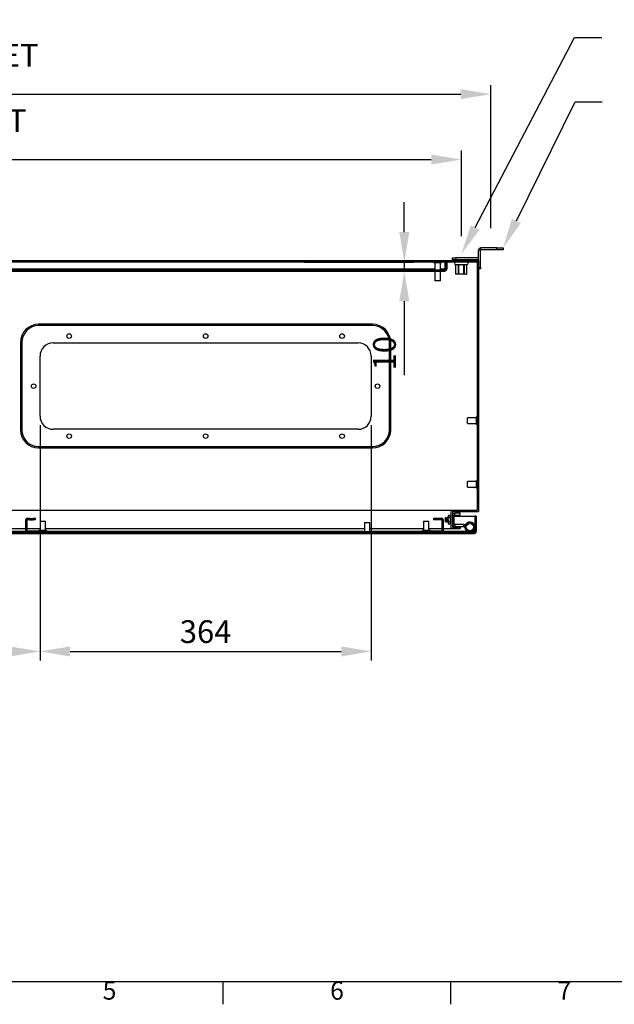
# Model space of a CAD drawing. Units: millimetres. Extents: x 63 to 4308, y 73 to 3064.
# Drawn here: x 1234 to 1888, y 169 to 1252 of the extents above; entities that cross this region are included whole.
import ezdxf
from ezdxf import colors
from ezdxf.entities.mleader import LeaderData, LeaderLine
from ezdxf.enums import TextEntityAlignment as Align
from ezdxf.math import Vec2, Vec3

# ---------------------------------------------------------------- set-up
doc = ezdxf.new("R2010")
doc.units = ezdxf.units.MM
doc.header["$LTSCALE"] = 2
doc.header["$PDSIZE"] = -1
doc.layers.add('Dimensions', color=7, linetype='Continuous')
doc.layers.add('Title Block', color=7, linetype='Continuous')
doc.styles.add('ISO Proportional', font='ARIALN.TTF', dxfattribs={"width": 0.8})
doc.styles.get("Standard").update_dxf_attribs({"font": 'romans.shx', "width": 0.8})
doc.dimstyles.new('SLDDIMSTYLE2', dxfattribs={"dimscale": 10, "dimtxt": 2.5, "dimasz": 3.302, "dimexe": 1, "dimexo": 1, "dimgap": 0.926042, "dimtad": 1, "dimdec": 0, "dimrnd": 1e-09, "dimzin": 12, "dimdsep": 46, "dimtxsty": 'Standard', "dimcen": 2, "dimadec": 0, "dimazin": 3, "dimtfac": 1, "dimtdec": 0, "dimtmove": 0, "dimatfit": 0, "dimfxl": 1, "dimfrac": 2, "dimtolj": 1, "dimtzin": 12, "dimarcsym": 0})
pattern_1 = [(45, (315.69, 41.97), (-67.352, 67.352), []), (45, (360.59, 41.97), (-67.352, 67.352), [])]

# ---------------------------------------------------------------- blocks, each defined once
blk = doc.blocks.new('ISO A1 title block')
at = {"layer": 'Title Block'}
for p, q in [((20, 20), (820, 20)), ((270, 15), (270, 20)), ((320, 15), (320, 20))]:
    blk.add_line(p, q, dxfattribs=at)
at = {"layer": 'Title Block', "style": 'ISO Proportional'}
for s, p in [('5', (245, 17.5)), ('6', (295, 17.5)), ('7', (345, 17.5))]:
    blk.add_text(s, height=4, dxfattribs=at).set_placement(p, align=Align.MIDDLE)
at = {"layer": 'Title Block', "style": 'ISO Proportional', "flags": 8}
for tag, p in [('FILENAME', (747, 43)), ('DATE', (772, 43)), ('SCALE', (802, 43)), ('EDITION', (787, 23)), ('SHEET', (802, 23))]:
    blk.add_attdef(tag, text='', height=2.5, dxfattribs=at).set_placement(p, align=Align.MIDDLE_LEFT)
blk.add_attdef('DRAWING_NUMBER', text='', height=3, dxfattribs=at).set_placement((755, 25), align=Align.MIDDLE)
blk = doc.blocks.new('*D10')
at = {"layer": 'Defpoints', "color": 0, "transparency": 16777216}
for p in [(1719.8, 1097.8), (557.8, 1003.5), (1719.8, 1003.5)]:
    blk.add_point(p, dxfattribs=at)
at = {"layer": 'Dimensions', "color": 0, "lineweight": -2, "transparency": 16777216}
for p, q in [((557.8, 1013.5), (557.8, 1107.8)), ((1719.8, 1013.5), (1719.8, 1107.8)), ((590.8, 1097.8), (1686.7, 1097.8))]:
    blk.add_line(p, q, dxfattribs=at)
at = {"layer": 'Dimensions', "color": 0, "transparency": 16777216}
for points in [[(590.8, 1103.3), (590.8, 1092.3), (557.8, 1097.8)], [(1686.7, 1103.3), (1686.7, 1092.3), (1719.8, 1097.8)]]:
    blk.add_solid(points, dxfattribs=at)
at = {"layer": 'Dimensions', "color": 0, "transparency": 16777216, "insert": (1138.8, 1119.6), "char_height": 25, "attachment_point": 5}
blk.add_mtext('\\A1;1162 MOUNT CTRS', dxfattribs=at)
blk = doc.blocks.new('*D11')
at = {"layer": 'Defpoints', "color": 0, "transparency": 16777216}
for p in [(1752.3, 1169.7), (525.3, 1012.3), (1752.3, 1012.3)]:
    blk.add_point(p, dxfattribs=at)
at = {"layer": 'Dimensions', "color": 0, "lineweight": -2, "transparency": 16777216}
for p, q in [((525.3, 1022.3), (525.3, 1179.7)), ((558.3, 1169.7), (1719.2, 1169.7)), ((1752.3, 1022.3), (1752.3, 1179.7))]:
    blk.add_line(p, q, dxfattribs=at)
at = {"layer": 'Dimensions', "color": 0, "transparency": 16777216}
for points in [[(558.3, 1175.2), (558.3, 1164.2), (525.3, 1169.7)], [(1719.2, 1175.2), (1719.2, 1164.2), (1752.3, 1169.7)]]:
    blk.add_solid(points, dxfattribs=at)
at = {"layer": 'Dimensions', "color": 0, "transparency": 16777216, "insert": (1138.8, 1191.5), "char_height": 25, "attachment_point": 5}
blk.add_mtext('\\A1;1227 BRACKET CTRS', dxfattribs=at)
blk = doc.blocks.new('*D12')
at = {"layer": 'Defpoints', "color": 0, "transparency": 16777216}
for p in [(1501.6, 975), (1537.5, 985), (1657.1, 975)]:
    blk.add_point(p, dxfattribs=at)
at = {"layer": 'Dimensions', "color": 0, "lineweight": -2, "transparency": 16777216}
for p, q in [((1657.1, 1018), (1657.1, 1051)), ((1511.6, 975), (1667.1, 975)), ((1547.5, 985), (1667.1, 985)), ((1657.1, 985), (1657.1, 975)), ((1657.1, 942), (1657.1, 860.9))]:
    blk.add_line(p, q, dxfattribs=at)
at = {"layer": 'Dimensions', "color": 0, "transparency": 16777216}
for points in [[(1651.6, 1018), (1662.6, 1018), (1657.1, 985)], [(1651.6, 942), (1662.6, 942), (1657.1, 975)]]:
    blk.add_solid(points, dxfattribs=at)
at = {"layer": 'Dimensions', "color": 0, "transparency": 16777216, "insert": (1635.3, 884.9), "char_height": 25, "attachment_point": 5, "rotation": 90}
blk.add_mtext('\\A1;10', dxfattribs=at)
blk = doc.blocks.new('*D16')
at = {"layer": 'Defpoints', "color": 0, "transparency": 16777216}
for p in [(1256.7, 815.7), (1620.7, 815.7), (1620.7, 557)]:
    blk.add_point(p, dxfattribs=at)
at = {"layer": 'Dimensions', "color": 0, "lineweight": -2, "transparency": 16777216}
for p, q in [((1256.7, 805.7), (1256.7, 547)), ((1620.7, 805.7), (1620.7, 547)), ((1289.7, 557), (1587.7, 557))]:
    blk.add_line(p, q, dxfattribs=at)
at = {"layer": 'Dimensions', "color": 0, "transparency": 16777216}
for points in [[(1289.7, 562.5), (1289.7, 551.5), (1256.7, 557)], [(1587.7, 562.5), (1587.7, 551.5), (1620.7, 557)]]:
    blk.add_solid(points, dxfattribs=at)
at = {"layer": 'Dimensions', "color": 0, "transparency": 16777216, "insert": (1438.7, 578.8), "char_height": 25, "attachment_point": 5}
blk.add_mtext('\\A1;364', dxfattribs=at)
blk = doc.blocks.new('*D13')
at = {"layer": 'Defpoints', "color": 0, "transparency": 16777216}
for p in [(1020.7, 815.7), (1256.7, 815.7), (1256.7, 557)]:
    blk.add_point(p, dxfattribs=at)
at = {"layer": 'Dimensions', "color": 0, "lineweight": -2, "transparency": 16777216}
for p, q in [((1020.7, 805.7), (1020.7, 547)), ((1256.7, 805.7), (1256.7, 547)), ((1053.7, 557), (1223.7, 557))]:
    blk.add_line(p, q, dxfattribs=at)
at = {"layer": 'Dimensions', "color": 0, "transparency": 16777216}
for points in [[(1053.7, 562.5), (1053.7, 551.5), (1020.7, 557)], [(1223.7, 562.5), (1223.7, 551.5), (1256.7, 557)]]:
    blk.add_solid(points, dxfattribs=at)
at = {"layer": 'Dimensions', "color": 0, "transparency": 16777216, "insert": (1138.7, 578.8), "char_height": 25, "attachment_point": 5}
blk.add_mtext('\\A1;236', dxfattribs=at)

msp = doc.modelspace()

# ---------------------------------------------------------------- hatches: boundary and pattern name
at = {"linetype": 'Continuous', "lineweight": 18}
h = msp.add_hatch(dxfattribs=at)
h.set_pattern_fill('ANSI32', scale=10, style=0)
h.set_pattern_definition(pattern_1)
h.paths.add_polyline_path([(1738.7, 986.7), (538.7, 986.7), (538.7, 985.2), (1738.7, 985.2)], flags=0)
h = msp.add_hatch(dxfattribs=at)
h.set_pattern_fill('ANSI32', scale=10, style=0)
h.set_pattern_definition(pattern_1)
edge = h.paths.add_edge_path(flags=0)
edge.add_line((575.8, 975.2), (1701.6, 975.2))
edge.add_arc((1701.6, 977.3), 2.1, 270, 360)
edge.add_line((1703.7, 977.3), (1703.7, 985.2))
edge.add_line((1703.7, 985.2), (1702.2, 985.2))
edge.add_line((1702.2, 985.2), (1702.2, 977.3))
edge.add_arc((1701.6, 977.3), 0.6, 270, 360, ccw=False)
edge.add_line((1701.6, 976.7), (575.8, 976.7))
edge.add_arc((575.8, 977.3), 0.6, 180, 270, ccw=False)
edge.add_line((575.2, 977.3), (575.2, 985.2))
edge.add_line((575.2, 985.2), (573.7, 985.2))
edge.add_line((573.7, 985.2), (573.7, 977.3))
edge.add_arc((575.8, 977.3), 2.1, 180, 270)
h = msp.add_hatch(dxfattribs=at)
h.set_pattern_fill('ANSI32', scale=10, style=0)
h.set_pattern_definition(pattern_1)
h.paths.add_polyline_path([(1718.4, 692.2), (1718.4, 693.7), (1709.9, 693.7), (1709.9, 710.7), (1738.7, 710.7), (1738.7, 985.1), (1737.2, 985.1), (1737.2, 712.2), (1708.4, 712.2), (1708.4, 692.2)], flags=0)
h = msp.add_hatch(dxfattribs=at)
h.set_pattern_fill('ANSI32', scale=10, style=0)
h.set_pattern_definition(pattern_1)
edge = h.paths.add_edge_path(flags=0)
edge.add_line((1736.2, 688.8), (1736.2, 705.7))
edge.add_line((1736.2, 705.7), (1734.7, 705.7))
edge.add_line((1734.7, 705.7), (1734.7, 688.8))
edge.add_arc((1734.1, 688.8), 0.6, 270, 360, ccw=False)
edge.add_line((1734.1, 688.2), (1142.8, 688.2))
edge.add_arc((1142.8, 688.8), 0.6, 180, 270, ccw=False)
edge.add_line((1142.2, 688.8), (1142.2, 705.7))
edge.add_line((1142.2, 705.7), (1140.7, 705.7))
edge.add_line((1140.7, 705.7), (1140.7, 688.8))
edge.add_arc((1142.8, 688.8), 2.1, 180, 270)
edge.add_line((1142.8, 686.7), (1734.1, 686.7))
edge.add_arc((1734.1, 688.8), 2.1, 270, 360)
h = msp.add_hatch(dxfattribs=at)
h.set_pattern_fill('ANSI32', scale=10, style=0)
h.set_pattern_definition(pattern_1)
edge = h.paths.add_edge_path(flags=0)
edge.add_arc((1242.8, 690.3), 0.6, 180, 270, ccw=False)
edge.add_line((1242.2, 690.3), (1242.2, 701.1))
edge.add_arc((1242.8, 701.1), 0.6, 90, 180, ccw=False)
edge.add_line((1242.8, 701.7), (1245.4, 701.7))
edge.add_line((1245.4, 701.7), (1245.4, 703.2))
edge.add_line((1245.4, 703.2), (1242.8, 703.2))
edge.add_arc((1242.8, 701.1), 2.1, 90, 180)
edge.add_line((1240.7, 701.1), (1240.7, 690.3))
edge.add_arc((1242.8, 690.3), 2.1, 180, 270)
edge.add_line((1242.8, 688.2), (1264.2, 688.2))
edge.add_line((1264.2, 688.2), (1264.2, 689.7))
edge.add_line((1264.2, 689.7), (1242.8, 689.7))
h = msp.add_hatch(dxfattribs=at)
h.set_pattern_fill('ANSI32', scale=10, style=0)
h.set_pattern_definition(pattern_1)
edge = h.paths.add_edge_path(flags=0)
edge.add_arc((1698.1, 690.3), 0.6, 270, 360, ccw=False)
edge.add_line((1698.1, 689.7), (1676.7, 689.7))
edge.add_line((1676.7, 689.7), (1676.7, 688.2))
edge.add_line((1676.7, 688.2), (1698.1, 688.2))
edge.add_arc((1698.1, 690.3), 2.1, 270, 360)
edge.add_line((1700.2, 690.3), (1700.2, 701.1))
edge.add_arc((1698.1, 701.1), 2.1, 0, 90)
edge.add_line((1698.1, 703.2), (1695.5, 703.2))
edge.add_line((1695.5, 703.2), (1695.5, 701.7))
edge.add_line((1695.5, 701.7), (1698.1, 701.7))
edge.add_arc((1698.1, 701.1), 0.6, 0, 90, ccw=False)
edge.add_line((1698.7, 701.1), (1698.7, 690.3))

# ---------------------------------------------------------------- linework, layer by layer
at = {"color": 7, "linetype": 'Continuous', "lineweight": 25}
for p, q in [((1740.7, 998.1), (1738.7, 998.1)), ((1738.7, 986.7), (1738.7, 998.1)), ((1740.7, 979.2), (1740.7, 998.1)), ((1741.3, 998.7), (1741.3, 1000.7)), ((1758.7, 1000.7), (1741.3, 1000.7)), ((1758.7, 998.7), (1741.3, 998.7)), ((1758.7, 998.7), (1758.7, 1000.7)), ((1758.7, 1000.7), (1765.7, 1000.7)), ((1765.7, 998.7), (1758.7, 998.7)), ((1765.7, 1000.7), (1765.7, 998.7)), ((538.7, 986.7), (1738.7, 986.7)), ((538.7, 985.2), (1738.7, 985.2)), ((1689.5, 985.2), (1689.5, 984.4)), ((1697.9, 984.4), (1697.9, 985.2)), ((1702.1, 977.3), (1702.1, 985.2)), ((1703.7, 985.2), (1702.2, 985.2)), ((1702.2, 985.2), (1702.2, 977.3)), ((1703.7, 985.2), (1703.7, 977.3)), ((1710.2, 987.7), (1710.2, 989.7)), ((1710.2, 989.7), (1713.7, 989.7)), ((1713.7, 987.7), (1710.2, 987.7)), ((1712.2, 987.7), (1712.2, 986.7)), ((1713.4, 985.2), (1713.4, 985.2)), ((1713.7, 989.7), (1713.7, 987.7)), ((1738.1, 989.7), (1713.7, 989.7)), ((1738.1, 987.7), (1713.7, 987.7)), ((1716.5, 985.2), (1716.5, 985.2)), ((1722.8, 985.2), (1722.8, 985.2)), ((1725.9, 985.2), (1725.9, 985.2)), ((1727.2, 986.7), (1727.2, 987.7)), ((1737.2, 985.1), (1737.2, 712.2)), ((1737.2, 985.1), (1738.7, 985.1)), ((1738.1, 989.7), (1738.1, 987.7)), ((1738.7, 986.7), (1738.7, 985.2)), ((1738.7, 985.1), (1738.7, 985.2)), ((1738.7, 985.1), (1738.7, 710.7)), ((575.8, 976.7), (1701.6, 976.7)), ((575.8, 975.2), (1701.6, 975.2)), ((1697.9, 984.4), (1689.5, 984.4)), ((1690.7, 984.4), (1690.7, 976.7)), ((1690.7, 975.2), (1690.7, 964.4)), ((1696.7, 976.7), (1696.7, 984.4)), ((1696.7, 964.4), (1696.7, 975.2)), ((1702.1, 977.3), (1702.1, 976.9)), ((1713.5, 981.9), (1713.5, 972)), ((1713.5, 981.9), (1713.5, 972)), ((1714.1, 981.9), (1713.5, 981.9)), ((1715.7, 982.2), (1713.8, 982.2)), ((1714.5, 981.9), (1714.1, 981.9)), ((1715.5, 981.9), (1714.5, 981.9)), ((1715.9, 981.9), (1715.5, 981.9)), ((1716.5, 981.9), (1715.9, 981.9)), ((1716.5, 972), (1716.5, 981.9)), ((1717.8, 981.9), (1716.7, 981.9)), ((1716.7, 981.9), (1716.7, 972)), ((1721.5, 982.2), (1717.8, 982.2)), ((1717.8, 981.9), (1717.8, 982.2)), ((1718.6, 981.9), (1717.8, 981.9)), ((1718.6, 982.2), (1718.6, 981.9)), ((1720.7, 981.9), (1718.6, 981.9)), ((1720.7, 982.2), (1720.7, 981.9)), ((1721.5, 981.9), (1720.7, 981.9)), ((1721.5, 982.2), (1721.5, 981.9)), ((1722.6, 981.9), (1721.5, 981.9)), ((1722.6, 972), (1722.6, 981.9)), ((1722.9, 981.9), (1722.9, 972)), ((1723.4, 981.9), (1722.9, 981.9)), ((1723.8, 981.9), (1723.4, 981.9)), ((1725.5, 982.2), (1723.7, 982.2)), ((1724.9, 981.9), (1723.8, 981.9)), ((1725.3, 981.9), (1724.9, 981.9)), ((1725.8, 981.9), (1725.3, 981.9)), ((1725.8, 972), (1725.8, 981.9)), ((1725.9, 972), (1725.9, 981.9)), ((1740.7, 977.7), (1738.7, 977.7)), ((1740.7, 979.2), (1740.7, 977.7)), ((1696.7, 964.4), (1690.7, 964.4)), ((1713.5, 972), (1716.5, 972)), ((1716.7, 971.7), (1713.8, 971.7)), ((1716.7, 972), (1716.5, 972)), ((1716.7, 972), (1722.6, 972)), ((1716.7, 972), (1716.7, 971.7)), ((1722.6, 971.7), (1716.7, 971.7)), ((1722.9, 972), (1722.6, 972)), ((1722.6, 972), (1722.6, 971.7)), ((1725.6, 971.7), (1722.6, 971.7)), ((1722.9, 972), (1725.8, 972)), ((1622.2, 916.7), (1255.2, 916.7)), ((1255.2, 916.7), (1255.2, 915.2)), ((1622.2, 915.2), (1255.2, 915.2)), ((1622.2, 916.7), (1622.2, 915.2)), ((1235.2, 896.7), (1236.7, 896.7)), ((1235.2, 896.7), (1235.2, 800.7)), ((1236.7, 896.7), (1236.7, 800.7)), ((1271.2, 896.2), (1606.2, 896.2)), ((1642.2, 896.7), (1640.7, 896.7)), ((1640.7, 800.7), (1640.7, 896.7)), ((1642.2, 800.7), (1642.2, 896.7)), ((1256.7, 815.7), (1256.7, 881.7)), ((1620.7, 881.7), (1620.7, 815.7)), ((1736.5, 813.7), (1726.5, 813.7)), ((1726.5, 807.7), (1726.5, 813.7)), ((1737.2, 814.9), (1736.5, 814.9)), ((1736.5, 806.5), (1736.5, 814.9)), ((1606.2, 801.2), (1271.2, 801.2)), ((1726.5, 807.7), (1736.5, 807.7)), ((1736.5, 806.5), (1737.2, 806.5)), ((1236.7, 800.7), (1235.2, 800.7)), ((1640.7, 800.7), (1642.2, 800.7)), ((1255.2, 782.2), (1622.2, 782.2)), ((1255.2, 782.2), (1255.2, 780.7)), ((1255.2, 780.7), (1622.2, 780.7)), ((1622.2, 782.2), (1622.2, 780.7)), ((1736.5, 743.7), (1726.5, 743.7)), ((1726.5, 737.7), (1726.5, 743.7)), ((1726.5, 737.7), (1736.5, 737.7)), ((1737.2, 744.9), (1736.5, 744.9)), ((1736.5, 736.5), (1736.5, 744.9)), ((1736.5, 736.5), (1737.2, 736.5)), ((1191.6, 712.2), (1708.4, 712.2)), ((1702.4, 704.3), (1701.9, 703.8)), ((1701.9, 703.8), (1701.9, 699.7)), ((1702.7, 703.8), (1702.4, 704.3)), ((1702.4, 704.3), (1702.4, 699.3)), ((1703, 704.3), (1702.7, 703.8)), ((1702.7, 703.8), (1702.7, 701)), ((1703.1, 704.3), (1703, 704.3)), ((1703, 704.3), (1703, 700.8)), ((1703.4, 703.8), (1703.1, 704.3)), ((1703.1, 704.3), (1703.1, 700.8)), ((1703.7, 704.3), (1703.4, 703.8)), ((1703.4, 703.8), (1703.4, 701)), ((1703.8, 704.3), (1703.7, 704.3)), ((1703.7, 704.3), (1703.7, 700.8)), ((1704.2, 703.8), (1703.8, 704.3)), ((1703.8, 704.3), (1703.8, 700.8)), ((1704.5, 704.3), (1704.2, 703.8)), ((1704.2, 703.8), (1704.2, 701)), ((1704.6, 704.3), (1704.5, 704.3)), ((1704.5, 704.3), (1704.5, 700.8)), ((1704.9, 703.8), (1704.6, 704.3)), ((1704.6, 704.3), (1704.6, 700.8)), ((1705.2, 704.2), (1704.9, 703.8)), ((1704.9, 703.8), (1704.9, 701)), ((1705.6, 706.4), (1705.2, 705.8)), ((1705.6, 706.4), (1705.2, 705.2)), ((1705.2, 705.8), (1705.2, 705.2)), ((1705.2, 701.8), (1705.2, 705.2)), ((1707.6, 706.4), (1705.6, 706.4)), ((1707.6, 704.1), (1705.6, 704.1)), ((1707.9, 705.8), (1707.6, 706.4)), ((1707.6, 706.4), (1707.9, 705.2)), ((1707.9, 705.2), (1707.9, 705.8)), ((1707.9, 701.8), (1707.9, 705.2)), ((1708.2, 704.3), (1707.9, 703.8)), ((1708.3, 704.3), (1708.2, 704.3)), ((1708.2, 704.3), (1708.2, 700.8)), ((1708.4, 704.2), (1708.3, 704.3)), ((1708.3, 704.3), (1708.3, 700.8)), ((1708.4, 712.2), (1708.4, 692.2)), ((1708.4, 712.2), (1737.2, 712.2)), ((1709.9, 710.7), (1738.7, 710.7)), ((1709.9, 710.7), (1709.9, 693.7)), ((1711.9, 706.4), (1709.9, 706.4)), ((1711.9, 697.1), (1711.9, 706.4)), ((1711.9, 705.7), (1734.7, 705.7)), ((1712.5, 707), (1712.5, 709)), ((1718.4, 709), (1712.5, 709)), ((1712.5, 707), (1718.4, 707)), ((1718.4, 707), (1718.4, 709)), ((1736.2, 705.7), (1734.7, 705.7)), ((1734.7, 705.7), (1734.7, 688.8)), ((1736.2, 705.7), (1736.2, 688.8)), ((1240.7, 701.1), (1240.7, 690.3)), ((1242.2, 701.1), (1242.2, 690.3)), ((1245.4, 703.2), (1242.8, 703.2)), ((1245.4, 701.7), (1242.8, 701.7)), ((1245.4, 701.7), (1245.4, 703.2)), ((1245.4, 703.2), (1249, 703.2)), ((1245.4, 701.7), (1249, 701.7)), ((1249, 703.2), (1249, 701.7)), ((1251.7, 703.2), (1249, 703.2)), ((1251.7, 701.7), (1249, 701.7)), ((1251.7, 701.7), (1251.7, 703.2)), ((1256.7, 700.4), (1256.7, 690.4)), ((1256.7, 700.4), (1259.7, 700.4)), ((1259.7, 700.4), (1262.7, 700.4)), ((1262.7, 690.4), (1262.7, 700.4)), ((1613.2, 698.9), (1613.2, 688.9)), ((1613.2, 698.9), (1616.2, 698.9)), ((1616.2, 698.9), (1619.2, 698.9)), ((1619.2, 688.9), (1619.2, 698.9)), ((1678.2, 700.4), (1678.2, 690.4)), ((1678.2, 700.4), (1681.2, 700.4)), ((1681.2, 700.4), (1684.2, 700.4)), ((1684.2, 690.4), (1684.2, 700.4)), ((1689.2, 703.2), (1689.2, 701.7)), ((1691.9, 703.2), (1689.2, 703.2)), ((1691.9, 701.7), (1689.2, 701.7)), ((1691.9, 703.2), (1691.9, 701.7)), ((1695.5, 703.2), (1691.9, 703.2)), ((1695.5, 701.7), (1691.9, 701.7)), ((1695.5, 701.7), (1695.5, 703.2)), ((1698.1, 703.2), (1695.5, 703.2)), ((1698.1, 701.7), (1695.5, 701.7)), ((1698.7, 690.3), (1698.7, 701.1)), ((1700.2, 690.3), (1700.2, 701.1)), ((1701.9, 699.7), (1702.4, 699.3)), ((1702.4, 699.3), (1702.7, 699.7)), ((1702.7, 701), (1702.7, 699.7)), ((1702.7, 699.7), (1703, 699.3)), ((1703, 700.8), (1703, 699.3)), ((1703, 699.3), (1703.1, 699.3)), ((1703.1, 700.8), (1703.1, 699.3)), ((1703.1, 699.3), (1703.4, 699.7)), ((1703.4, 701), (1703.4, 699.7)), ((1703.4, 699.7), (1703.7, 699.3)), ((1703.7, 700.8), (1703.7, 699.3)), ((1703.7, 699.3), (1703.8, 699.3)), ((1703.8, 700.8), (1703.8, 699.3)), ((1703.8, 699.3), (1704.2, 699.7)), ((1704.2, 701), (1704.2, 699.7)), ((1704.2, 699.7), (1704.5, 699.3)), ((1704.5, 700.8), (1704.5, 699.3)), ((1704.5, 699.3), (1704.6, 699.3)), ((1704.6, 700.8), (1704.6, 699.3)), ((1704.6, 699.3), (1704.9, 699.7)), ((1704.9, 701), (1704.9, 699.7)), ((1704.9, 699.7), (1705.2, 699.3)), ((1705.2, 701.8), (1705.2, 698.3)), ((1705.6, 699.5), (1705.2, 698.3)), ((1705.2, 698.3), (1705.2, 697.8)), ((1705.2, 697.8), (1705.6, 697.1)), ((1707.6, 699.5), (1705.6, 699.5)), ((1707.6, 697.1), (1705.6, 697.1)), ((1707.6, 699.5), (1707.9, 698.3)), ((1707.6, 697.1), (1707.9, 697.8)), ((1707.9, 698.3), (1707.9, 701.8)), ((1707.9, 699.7), (1708.2, 699.3)), ((1707.9, 697.8), (1707.9, 698.3)), ((1708.2, 700.8), (1708.2, 699.3)), ((1708.2, 699.3), (1708.3, 699.3)), ((1708.3, 700.8), (1708.3, 699.3)), ((1708.3, 699.3), (1708.4, 699.3)), ((1711.9, 697.1), (1709.9, 697.1)), ((1709.9, 693.7), (1718.4, 693.7)), ((1712.5, 696.5), (1712.5, 694.5)), ((1722.6, 696.5), (1712.5, 696.5)), ((1712.5, 694.5), (1722.6, 694.5)), ((1718.4, 693.7), (1718.4, 692.2)), ((1722.6, 694.5), (1722.6, 696.5)), ((1723.1, 694.2), (1724.8, 695.2)), ((1724.8, 691.2), (1723.1, 694.2)), ((1726.7, 698.1), (1724.2, 696.7)), ((1725.2, 694.9), (1724.2, 696.7)), ((1724.2, 696), (1724.4, 696.4)), ((1724.7, 695.9), (1724.5, 695.6)), ((1725.2, 694.5), (1724.8, 695.2)), ((1725.4, 695), (1725.2, 694.9)), ((1142.8, 688.2), (1734.1, 688.2)), ((1142.8, 686.7), (1734.1, 686.7)), ((1208.9, 692.2), (1240.7, 692.2)), ((1242.2, 692.2), (1256.7, 692.2)), ((1242.8, 689.7), (1264.2, 689.7)), ((1242.8, 688.2), (1264.2, 688.2)), ((1255.5, 690.4), (1255.5, 689.7)), ((1255.5, 690.4), (1259.7, 690.4)), ((1259.7, 690.4), (1263.9, 690.4)), ((1262.7, 692.2), (1613.2, 692.2)), ((1263.9, 689.7), (1263.9, 690.4)), ((1264.2, 688.2), (1264.2, 689.7)), ((1612, 688.9), (1612, 688.2)), ((1612, 688.9), (1616.2, 688.9)), ((1616.2, 688.9), (1620.4, 688.9)), ((1619.2, 692.2), (1678.2, 692.2)), ((1620.4, 688.2), (1620.4, 688.9)), ((1676.7, 689.7), (1676.7, 688.2)), ((1676.7, 689.7), (1698.1, 689.7)), ((1676.7, 688.2), (1698.1, 688.2)), ((1677, 690.4), (1677, 689.7)), ((1677, 690.4), (1681.2, 690.4)), ((1681.2, 690.4), (1685.4, 690.4)), ((1684.2, 692.2), (1698.7, 692.2)), ((1685.4, 689.7), (1685.4, 690.4)), ((1700.2, 692.2), (1708.4, 692.2)), ((1708.4, 692.2), (1718.4, 692.2))]:
    msp.add_line(p, q, dxfattribs=at)
at = {"color": 8, "linetype": 'Continuous', "lineweight": 25}
for p, q in [((1690.7, 977.3), (1141.7, 977.3)), ((1702.1, 977.3), (1696.7, 977.3)), ((1738.7, 979.2), (1740.7, 979.2)), ((1713.5, 972), (1713.5, 972)), ((1725.8, 972), (1725.9, 972)), ((1727.2, 697.2), (1726.7, 698.1)), ((1241.3, 688.8), (1207.8, 688.8)), ((1612, 688.8), (1264.2, 688.8)), ((1676.7, 688.8), (1620.4, 688.8)), ((1726.7, 688.8), (1699.5, 688.8)), ((1725.7, 691.7), (1724.8, 691.2)), ((1734.7, 688.8), (1731.7, 688.8))]:
    msp.add_line(p, q, dxfattribs=at)
at = {"color": 7, "linetype": 'Continuous', "lineweight": 25, "flags": 128}
for points in [[(1738.1, 987.7), (1738.6, 987.7), (1738.7, 987.7)], [(1713.3, 982.2), (1713.6, 982.2), (1713.8, 982.2)], [(1715.7, 982.2), (1716, 982.2), (1716.2, 982.2)], [(1716.7, 981.9), (1716.7, 982), (1716.7, 982), (1716.7, 982.1), (1716.7, 982.1), (1716.7, 982.2), (1716.8, 982.2), (1716.8, 982.2), (1716.8, 982.2)], [(1716.8, 982.2), (1717.4, 982.2), (1717.8, 982.2)], [(1721.5, 982.2), (1722.1, 982.2), (1722.6, 982.2)], [(1722.6, 982.2), (1722.6, 982.2), (1722.6, 982.2), (1722.6, 982.2), (1722.6, 982.1), (1722.6, 982.1), (1722.6, 982), (1722.6, 982), (1722.6, 981.9)], [(1723.1, 982.2), (1723.4, 982.2), (1723.7, 982.2)], [(1725.5, 982.2), (1725.8, 982.2), (1726, 982.2)], [(1705.2, 705.2), (1705.2, 705.1), (1705.6, 704.1)], [(1705.2, 701.8), (1705.2, 702.4), (1705.6, 704.1)], [(1707.9, 705.2), (1707.9, 705.1), (1707.6, 704.1)], [(1707.9, 701.8), (1707.9, 702.4), (1707.6, 704.1)], [(1705.6, 699.5), (1705.4, 700), (1705.2, 701.8)], [(1705.2, 698.3), (1705.2, 698.2), (1705.6, 697.1)], [(1707.6, 699.5), (1707.7, 700), (1707.9, 701.8)], [(1707.9, 698.3), (1707.9, 698.2), (1707.6, 697.1)]]:
    msp.add_lwpolyline(points, dxfattribs=at)
at = {"color": 8, "linetype": 'Continuous', "lineweight": 25, "flags": 128}
for points in [[(1713.3, 982.2), (1713.3, 982.2), (1713.3, 982.2), (1713.3, 982.2)], [(1713.5, 981.9), (1713.5, 981.9), (1713.5, 981.9), (1713.5, 981.9)], [(1725.8, 981.9), (1725.9, 981.9), (1725.9, 981.9)], [(1726.1, 982.2), (1726.1, 982.2), (1726, 982.2)]]:
    msp.add_lwpolyline(points, dxfattribs=at)
at = {"color": 7, "linetype": 'Continuous', "lineweight": 25}
for centre, radius in [((1288.7, 903.7), 2.5), ((1438.7, 903.7), 2.5), ((1588.7, 903.7), 2.5), ((1249.7, 848.7), 2.5), ((1627.7, 848.7), 2.5), ((1288.7, 793.7), 2.5), ((1438.7, 793.7), 2.5), ((1588.7, 793.7), 2.5), ((1729.2, 693.7), 4)]:
    msp.add_circle(centre, radius, dxfattribs=at)
for centre, radius, start, end in [((1741.3, 998.1), 2.6, 90, 180), ((1741.3, 998.1), 0.6, 90, 180), ((1713.7, 983.7), 1.5, 98.9666, 254.4884), ((1725.7, 983.7), 1.5, 285.5179, 81.0002), ((1738.1, 990.3), 0.6, 270, 0), ((1701.6, 977.3), 2.1, 270, 0), ((1701.6, 977.3), 0.6, 270, 0), ((1713.2, 982), 0.28, 356.5885, 75.7392), ((1713.2, 982), 0.273, 353.5198, 72.7717), ((1713.8, 981.9), 0.282, 356.1875, 85.6012), ((1714.2, 981.9), 0.282, 356.1695, 85.6192), ((1715.2, 981.9), 0.282, 356.1875, 85.6012), ((1715.6, 981.9), 0.282, 356.1695, 85.6192), ((1716.5, 980), 2.23, 83.3835, 96.6165), ((1716.2, 981.9), 0.311, 1.1755, 73.4299), ((1716.6, 981.5), 0.487, 74.5427, 105.4573), ((1722.8, 980.3), 1.92, 82.3144, 97.6856), ((1722.7, 981.5), 0.413, 71.6755, 108.3245), ((1723.2, 981.9), 0.311, 106.578, 178.8166), ((1723.7, 981.9), 0.282, 94.3988, 183.8125), ((1724.1, 981.9), 0.282, 94.406, 183.8053), ((1725.1, 981.9), 0.282, 94.3988, 183.8125), ((1725.6, 981.9), 0.282, 94.406, 183.8053), ((1726.1, 982), 0.273, 107.2283, 186.4802), ((1726.2, 982), 0.296, 106.787, 180.797), ((1713.8, 972), 0.3, 180, 270), ((1713.8, 972), 0.282, 176.1946, 265.5942), ((1716.7, 972), 0.282, 176.1946, 265.5942), ((1722.6, 972), 0.282, 274.4058, 3.8054), ((1725.6, 972), 0.3, 270, 0), ((1725.5, 972), 0.282, 274.4058, 3.8054), ((1255.2, 896.7), 20, 90, 180), ((1255.2, 896.7), 18.5, 90, 180), ((1622.2, 896.7), 20, 0, 90), ((1622.2, 896.7), 18.5, 0, 90), ((1271.2, 881.7), 14.5, 90, 180), ((1606.2, 881.7), 14.5, 0, 90), ((1271.2, 815.7), 14.5, 180, 270), ((1606.2, 815.7), 14.5, 270, 0), ((1255.2, 800.7), 20, 180, 270), ((1255.2, 800.7), 18.5, 180, 270), ((1622.2, 800.7), 18.5, 270, 0), ((1622.2, 800.7), 20, 270, 0), ((1712.5, 706.4), 2.6, 90, 180), ((1712.5, 706.4), 0.6, 90, 180), ((1242.8, 701.1), 2.1, 90, 180), ((1242.8, 701.1), 0.6, 90, 180), ((1698.1, 701.1), 2.1, 0, 90), ((1698.1, 701.1), 0.6, 0, 90), ((1712.5, 697.1), 2.6, 180, 270), ((1712.5, 697.1), 0.6, 180, 270), ((1722.6, 693.9), 2.6, 30, 90), ((1722.6, 693.9), 0.6, 30, 90), ((1729.2, 693.7), 5.5, 185.38, 270), ((1729.2, 693.7), 5.5, 270, 143.62), ((1729.2, 693.7), 5, 210, 119), ((1242.8, 690.3), 2.1, 180, 270), ((1242.8, 690.3), 0.6, 180, 270), ((1698.1, 690.3), 2.1, 270, 0), ((1698.1, 690.3), 0.6, 270, 0), ((1734.1, 688.8), 2.1, 270, 0), ((1734.1, 688.8), 0.6, 270, 0)]:
    msp.add_arc(centre, radius, start, end, dxfattribs=at)

# ---------------------------------------------------------------- block references
at = {"layer": 'Title Block', "xscale": 5, "yscale": 5, "zscale": 5}
msp.add_blockref('ISO A1 title block', (108.1, 94.1), dxfattribs=at)

# ---------------------------------------------------------------- dimensions: what is measured, and where the dimension line sits
at = {"layer": 'Dimensions'}
for base, p1, p2, text, picture, middle in [((1752.3, 1169.7), (525.3, 1012.3), (1752.3, 1012.3), '<> BRACKET CTRS', '*D11', (1138.8, 1191.5)), ((1719.8, 1097.8), (557.8, 1003.5), (1719.8, 1003.5), '<> MOUNT CTRS', '*D10', (1138.8, 1119.6))]:
    dim = msp.add_linear_dim(base=base, p1=p1, p2=p2, text=text, dimstyle='SLDDIMSTYLE2', dxfattribs=at)
    dim.commit()
    dim.dimension.update_dxf_attribs({"geometry": picture, "text_midpoint": middle})
dim = msp.add_linear_dim(base=(1657.1, 975), p1=(1537.5, 985), p2=(1501.6, 975), angle=90, dimstyle='SLDDIMSTYLE2', dxfattribs=at)
dim.commit()
dim.dimension.update_dxf_attribs({"geometry": '*D12', "text_midpoint": (1635.3, 884.9)})
for base, p1, p2, picture, middle in [((1256.7, 557), (1020.7, 815.7), (1256.7, 815.7), '*D13', (1138.7, 578.8)), ((1620.7, 557), (1256.7, 815.7), (1620.7, 815.7), '*D16', (1438.7, 578.8))]:
    dim = msp.add_linear_dim(base=base, p1=p1, p2=p2, dimstyle='SLDDIMSTYLE2', dxfattribs=at)
    dim.commit()
    dim.dimension.update_dxf_attribs({"geometry": picture, "text_midpoint": middle})

# ---------------------------------------------------------------- leaders
ml = msp.add_multileader_mtext('Standard', dxfattribs=at)
ml.set_content('M8x16 CS SCREW (x6)', color=256)
ml.set_leader_properties()
ml.build(insert=Vec2(0, 0))
ml.multileader.update_dxf_attribs({"text_right_attachment_type": 6, "dogleg_length": 3, "arrow_head_size": 33, "scale": 10})
ctx = ml.context
ctx.base_point, ctx.scale, ctx.char_height, ctx.arrow_head_size, ctx.landing_gap_size, ctx.plane_origin = Vec3(1874.2, 1232), 10, 25, 33, 20, Vec3(1719.7, 993.8)
ctx.right_attachment = 6
notes = []
notes.append((ctx, [(0, (1, 1, 0), (1844.2, 1232), (1, 0), 30, [(0, [(1719.7, 993.8)], 0, [])])]))
ctx.mtext.insert, ctx.mtext.flow_direction = Vec3(1894.2, 1248.6), 5
ml = msp.add_multileader_mtext('Standard', dxfattribs=at)
ml.set_content('OPTIONAL MOUNTING BRACKETS', color=256)
ml.set_leader_properties()
ml.build(insert=Vec2(0, 0))
ml.multileader.update_dxf_attribs({"text_right_attachment_type": 6, "dogleg_length": 3, "arrow_head_size": 33, "scale": 10})
ctx = ml.context
ctx.base_point, ctx.scale, ctx.char_height, ctx.arrow_head_size, ctx.landing_gap_size, ctx.plane_origin = Vec3(1874.7, 1161.2), 10, 25, 33, 20, Vec3(1765.7, 1000.7)
ctx.right_attachment = 6
notes.append((ctx, [(0, (1, 1, 0), (1844.7, 1161.2), (1, 0), 30, [(0, [(1765.7, 1000.7)], 0, [])])]))
ctx.mtext.insert, ctx.mtext.flow_direction = Vec3(1894.7, 1173.7), 5
for ctx, leaders in notes:
    for number, flags, end, landing, length, lines in leaders:
        leader = LeaderData()
        leader.index, (leader.has_last_leader_line, leader.has_dogleg_vector, leader.attachment_direction) = number, flags
        leader.last_leader_point, leader.dogleg_vector, leader.dogleg_length = Vec3(end), Vec3(landing), length
        for number, points, colour, breaks in lines:
            line = LeaderLine()
            line.index, line.vertices, line.color, line.breaks = number, Vec3.list(points), colors.encode_raw_color(colour), breaks
            leader.lines.append(line)
        ctx.leaders.append(leader)

doc.saveas('drawing.dxf')
